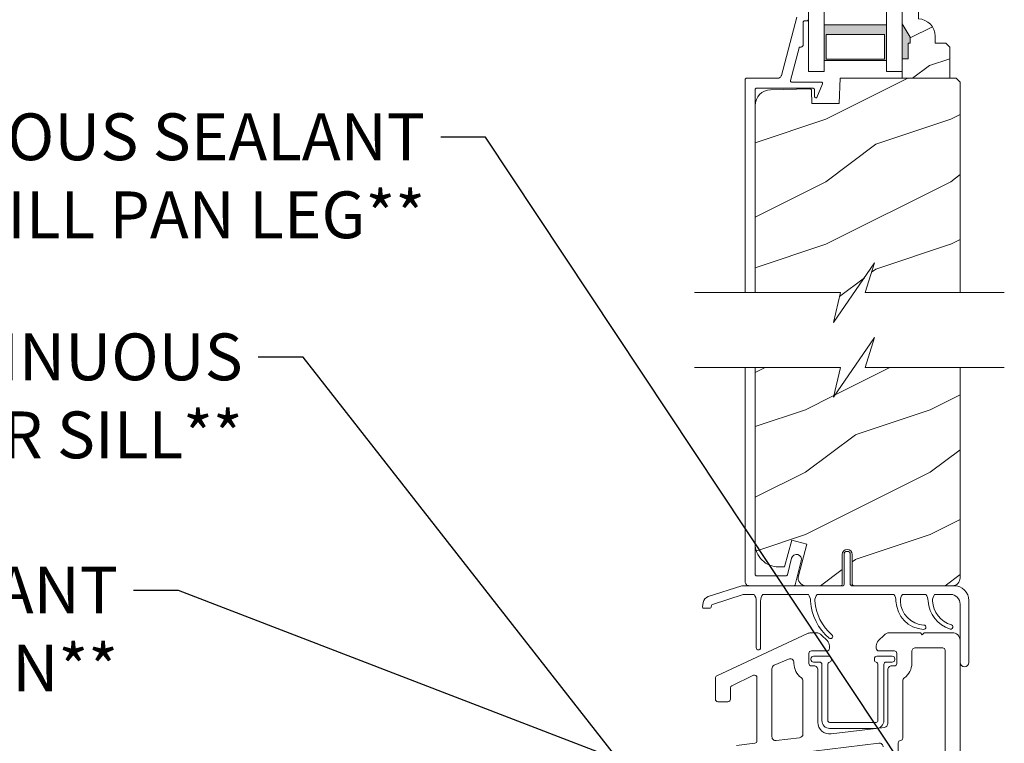
# Model space of a CAD drawing. Extents: x -34 to 272, y 0 to 44.
# Drawn here: x 41 to 49, y 19 to 25 of the extents above; entities that cross this region are included whole.
import ezdxf
from ezdxf import colors
from ezdxf.entities.mleader import LeaderData, LeaderLine
from ezdxf.math import Vec2, Vec3

# ---------------------------------------------------------------- set-up
doc = ezdxf.new("R2010")
doc.units = 0
doc.header["$LTSCALE"] = 2
doc.header["$MEASUREMENT"] = 0
doc.layers.get('0').update_dxf_attribs({"linetype": 'CONTINUOUS'})
doc.layers.add('Notes', color=7, linetype='CONTINUOUS')
doc.layers.add('Unit', color=7, linetype='CONTINUOUS', lineweight=13)
doc.styles.get("Standard").update_dxf_attribs({"font": 'arial.ttf'})

# ---------------------------------------------------------------- blocks, each defined once
blk = doc.blocks.new('WARM_EDGE_SPACER')
h = blk.add_hatch(color=256)
h.paths.add_polyline_path([(-0.375, 0), (-0.0893, 0), (-0.0893, 0.5), (-0.375, 0.5)])
h.paths.add_polyline_path([(-0.101, 0.4844), (-0.2969, 0.4844), (-0.2969, 0.0156), (-0.101, 0.0156)], flags=16)
blk.add_lwpolyline([(-0.0893, 0.5), (-0.0893, 0), (-0.375, 0), (-0.375, 0.5), (-0.0893, 0.5), (-0.375, 0.5)])
blk.add_lwpolyline([(-0.101, 0.0156), (-0.2969, 0.0156), (-0.2969, 0.4844), (-0.101, 0.4844)], close=True)
blk = doc.blocks.new('A$C20690FA6')
at = {"layer": 'Unit'}
h = blk.add_hatch(dxfattribs=at)
h.set_pattern_fill('WOOD2', color=256, scale=0.75, pattern_type=2)
h.set_pattern_definition([(216.8699, (-3.8434, -22.76621), (2.24999994, 1.5000001), [0.375, -3.375]), (206.5651, (-3.3934, -22.9912), (-0.7499994, -0.750001), [0.838526, -0.838526]), (198.4349, (-3.3934, -23.36621), (-1.5000003, -0.7499988), [0.474342, -1.897366])])
edge = h.paths.add_edge_path()
edge.add_line((6.2284, 6.9048), (6.2284, 6.9989))
edge.add_line((6.2284, 6.9989), (6.0984, 6.9989))
edge.add_line((6.0984, 6.9989), (6.0984, 6.866))
edge.add_line((6.0984, 6.866), (6.1614, 6.7569))
edge.add_line((6.1614, 6.7569), (6.1614, 6.7099))
edge.add_line((6.1614, 6.7099), (6.1454, 6.7099))
edge.add_line((6.1454, 6.7099), (6.1454, 6.5849))
edge.add_line((6.1454, 6.5849), (6.0984, 6.5849))
edge.add_line((6.0984, 6.5849), (6.0984, 6.4289))
edge.add_line((6.0984, 6.4289), (6.4809, 6.4289))
edge.add_line((6.4809, 6.4289), (6.4809, 6.6781))
edge.add_line((6.4809, 6.6781), (6.4489, 6.7101))
edge.add_line((6.4489, 6.7101), (6.3634, 6.7101))
edge.add_line((6.3634, 6.7101), (6.3634, 6.7649))
edge.add_arc((6.2234, 6.7649), 0.14, 360, 447.92989)
h = blk.add_hatch(dxfattribs=at)
h.set_pattern_fill('WOOD2', color=256, pattern_type=2)
h.set_pattern_definition([(216.8699, (-71.7749, -20.14734), (2.9999999, 2.0000001), [0.5, -4.5]), (206.5651, (-71.1749, -20.44734), (-0.9999992, -1.0000013), [1.118034, -1.118034]), (198.4349, (-71.1749, -20.94734), (-2.0000004, -0.9999984), [0.632456, -2.529822])])
h.paths.add_polyline_path([(6.563, 6.3969), (6.531, 6.4289), (5.6012, 6.4289), (5.5941, 6.2258), (5.376, 6.2258), (5.3724, 6.3296), (5.3721, 6.3325), (5.3711, 6.3353), (5.3697, 6.3378), (5.3677, 6.34), (5.3654, 6.3418), (5.3628, 6.3431), (5.36, 6.3439), (5.3571, 6.3441), (5.0426, 6.3359), (5.0187, 6.3329), (4.9958, 6.3254), (4.9748, 6.3137), (4.9564, 6.2981), (4.9413, 6.2793), (4.9301, 6.258), (4.9232, 6.2349), (4.9209, 6.2109), (4.9209, 4.712), (5.6031, 4.712), (5.5489, 4.4734), (5.8773, 4.9505), (5.8031, 4.712), (6.563, 4.712)])
h = blk.add_hatch(dxfattribs=at)
h.set_pattern_fill('WOOD2', color=256, style=0)
h.set_pattern_definition([(216.8699, (76.06121, 25.52639), (2.9999999, 2.0000001), [0.5, -4.5]), (206.5651, (76.6612, 25.2264), (-0.9999992, -1.0000013), [1.118034, -1.118034]), (198.4349, (76.6612, 24.7264), (-2.0000004, -0.9999984), [0.632456, -2.529822])])
h.paths.add_polyline_path([(6.563, 4.1128), (5.8031, 4.1128), (5.8773, 4.3514), (5.5489, 3.8742), (5.6031, 4.1128), (4.9209, 4.1128), (4.9209, 2.7147, 0.414214), (5.1209, 2.5147), (5.1568, 2.5147), (5.214, 2.7284), (5.3348, 2.696), (5.2671, 2.4435, 0.493145), (5.3275, 2.3648), (5.6032, 2.3648, 0.414214), (5.6182, 2.3798), (5.6182, 2.6148, -1), (5.6978, 2.6148), (5.6978, 2.3798, 0.414214), (5.7128, 2.3648), (6.5083, 2.3648), (6.5241, 2.3696), (6.535, 2.3754), (6.5446, 2.3833), (6.5524, 2.3928), (6.5582, 2.4037), (6.5618, 2.4155), (6.563, 2.4278)])
for p, q in [((5.3484, 7.455), (5.3484, 6.4821)), ((5.4734, 7.455), (5.4734, 6.4821)), ((5.9734, 7.455), (5.9734, 6.4821)), ((6.0984, 6.4821), (6.0984, 7.455)), ((6.0988, 6.8974), (6.0988, 6.9604)), ((5.3484, 6.4821), (5.4734, 6.4821)), ((5.9734, 6.4821), (6.0984, 6.4821)), ((5.633, 2.3748), (5.633, 2.6148)), ((5.683, 2.6148), (5.683, 2.3748)), ((4.5454, 2.2776), (4.814, 2.3648)), ((4.8251, 2.2948), (4.5785, 2.2147)), ((4.814, 2.3648), (5.623, 2.3648)), ((4.9117, 2.2948), (4.8251, 2.2948)), ((5.3467, 2.2948), (4.9817, 2.2948)), ((6.0315, 2.2948), (5.4167, 2.2948)), ((6.0315, 2.2948), (5.4167, 2.2948)), ((5.693, 2.3648), (6.513, 2.3648)), ((6.2885, 2.2948), (6.1015, 2.2948)), ((6.2885, 2.2948), (6.1015, 2.2948)), ((6.2885, 2.2948), (6.1015, 2.2948)), ((6.4849, 2.2948), (6.3585, 2.2948)), ((6.4849, 2.2948), (6.3585, 2.2948)), ((6.4849, 2.2948), (6.3585, 2.2948)), ((4.4988, 2.1966), (4.5049, 2.2309)), ((4.9292, 1.8673), (4.9292, 2.2415)), ((4.9642, 2.2415), (4.9642, 1.8673)), ((6.563, 1.7498), (6.563, 2.2167)), ((6.633, 2.2448), (6.633, 1.7498)), ((4.5594, 2.1848), (4.5087, 2.1848)), ((4.5717, 2.2069), (4.5693, 2.1931))]:
    blk.add_line(p, q, dxfattribs=at)
for points in [[(6.2284, 6.9048), (6.2284, 6.9989), (6.0984, 6.9989), (6.0984, 6.866), (6.1614, 6.7569), (6.1614, 6.7099), (6.1454, 6.7099), (6.1454, 6.5849), (6.0984, 6.5849), (6.0984, 6.4289), (6.4809, 6.4289), (6.4809, 6.6781), (6.4489, 6.7101), (6.3634, 6.7101), (6.3634, 6.7649, 0.40367)], [(6.423, 1.8671, -0.414214), (6.443, 1.8471), (6.443, 0.8902, -0.414214), (6.423, 0.8702), (6.0872, 0.8702, -0.414214), (6.0672, 0.8902), (6.0672, 1.1049, -0.388057), (6.0854, 1.1248, 0.388057), (6.1036, 1.1447), (6.1036, 1.6031, -0.244142), (6.1163, 1.6277, 0.244142), (6.1758, 1.7422), (6.1758, 1.8359, -0.414214), (6.207, 1.8671)], [(5.2903, 1.628, -0.243137), (5.3035, 1.6025), (5.3035, 1.1768, -0.379076), (5.2771, 1.1471), (5.089, 1.1241, -0.450247), (5.0553, 1.1539), (5.0553, 1.6993, -0.296746), (5.0732, 1.7268), (5.1874, 1.7773, -0.542322), (5.2313, 1.7488), (5.2313, 1.7422, 0.243137)], [(5.388, 1.7998), (5.511, 1.7998, -0.414214), (5.531, 1.7798), (5.531, 1.7703, -0.329442), (5.5169, 1.7511, 0.329442), (5.5028, 1.732), (5.5028, 1.2842, 0.414214), (5.5175, 1.2695), (5.8896, 1.2695, 0.414214), (5.9043, 1.2842), (5.9043, 1.732, 0.329442), (5.8902, 1.7511, -0.329442), (5.876, 1.7703), (5.876, 1.7798, -0.414214), (5.896, 1.7998), (6.019, 1.7998, -0.414214), (6.039, 1.7798), (6.039, 1.772, -0.414214), (6.019, 1.752), (5.9677, 1.752, 0.414214), (5.9521, 1.7364), (5.9521, 1.2842, -0.414214), (5.8896, 1.2217), (5.5175, 1.2217, -0.414214), (5.455, 1.2842), (5.455, 1.7364, 0.414214), (5.4394, 1.752), (5.388, 1.752, -0.414214), (5.368, 1.772), (5.368, 1.7798, -0.414214)]]:
    blk.add_lwpolyline(points, format="xyb", close=True, dxfattribs=at)
for points in [[(4.9209, 4.712), (4.9209, 6.3389), (4.9211, 6.3409), (4.9217, 6.3427), (4.9226, 6.3445), (4.9238, 6.346), (4.9254, 6.3472), (4.9271, 6.3482), (4.929, 6.3487), (4.9309, 6.3489), (5.3855, 6.3489), (5.3874, 6.3487), (5.3893, 6.3482), (5.391, 6.3472), (5.3926, 6.346), (5.3938, 6.3445), (5.3947, 6.3427), (5.3953, 6.3409), (5.3955, 6.3389), (5.3955, 6.2838), (5.396, 6.2803), (5.3975, 6.2771), (5.3999, 6.2745), (5.4029, 6.2727), (5.4063, 6.2718), (5.4099, 6.272), (5.4132, 6.2732), (5.416, 6.2753), (5.4592, 6.3853), (5.4598, 6.3876), (5.4598, 6.39), (5.4593, 6.3924), (5.4582, 6.3945), (5.4566, 6.3964), (5.4546, 6.3978), (5.4523, 6.3986), (5.4499, 6.3989), (5.213, 6.3989), (5.2107, 6.3992), (5.2086, 6.3999), (5.2067, 6.4012), (5.2051, 6.4028), (5.2039, 6.4048), (5.2032, 6.4069), (5.203, 6.4092), (5.2033, 6.4115), (5.2719, 6.6715), (5.2725, 6.6731), (5.2733, 6.6745), (5.2743, 6.6758), (5.2755, 6.6769), (5.2769, 6.6778), (5.2784, 6.6784), (5.28, 6.6788), (5.2816, 6.679), (5.2859, 6.679), (5.2898, 6.6793), (5.2936, 6.6805), (5.297, 6.6823), (5.3001, 6.6848), (5.3025, 6.6879), (5.3044, 6.6913), (5.3055, 6.6951), (5.3059, 6.699), (5.3059, 6.879), (5.3061, 6.8809), (5.3067, 6.8828), (5.3076, 6.8845), (5.3088, 6.886), (5.3104, 6.8873), (5.3121, 6.8882), (5.314, 6.8888), (5.3159, 6.889), (5.3359, 6.889), (5.3379, 6.8892), (5.3397, 6.8897), (5.3415, 6.8906), (5.343, 6.8919), (5.3442, 6.8934), (5.3452, 6.8951), (5.3457, 6.897), (5.3459, 6.899)], [(5.2532, 6.917), (5.1306, 6.4522), (5.1289, 6.4474), (5.1265, 6.4429), (5.1233, 6.4389), (5.1195, 6.4354), (5.1152, 6.4326), (5.1105, 6.4306), (5.1055, 6.4293), (5.1004, 6.4289), (4.8509, 6.4289), (4.849, 6.4287), (4.8471, 6.4282), (4.8454, 6.4272), (4.8438, 6.426), (4.8426, 6.4245), (4.8417, 6.4227), (4.8411, 6.4209), (4.8409, 6.4189), (4.8409, 4.712)], [(6.563, 4.712), (6.563, 6.3969), (6.531, 6.4289), (5.6012, 6.4289), (5.5941, 6.2258), (5.376, 6.2258), (5.3724, 6.3296), (5.3721, 6.3325), (5.3711, 6.3353), (5.3697, 6.3378), (5.3677, 6.34), (5.3654, 6.3418), (5.3628, 6.3431), (5.36, 6.3439), (5.3571, 6.3441), (5.0426, 6.3359), (5.0187, 6.3329), (4.9958, 6.3254), (4.9748, 6.3137), (4.9564, 6.2981), (4.9413, 6.2793), (4.9301, 6.258), (4.9232, 6.2349), (4.9209, 6.2109), (4.9209, 4.712)], [(4.4352, 4.712), (5.6031, 4.712), (5.5489, 4.4734), (5.8773, 4.9505), (5.8031, 4.712), (6.9168, 4.712)], [(4.4352, 4.1128), (5.6031, 4.1128), (5.5489, 3.8742), (5.8773, 4.3514), (5.8031, 4.1128), (6.9168, 4.1128)], [(4.8409, 4.1128), (4.8409, 2.3967), (4.8415, 2.3905), (4.8433, 2.3845), (4.8463, 2.3789), (4.8503, 2.3741), (4.8551, 2.3701), (4.8607, 2.3671), (4.8667, 2.3653), (4.8729, 2.3647), (5.2318, 2.3647), (5.2335, 2.3648), (5.2351, 2.3653), (5.2366, 2.3659), (5.238, 2.3668), (5.2392, 2.3679), (5.2402, 2.3692), (5.241, 2.3707), (5.2415, 2.3722), (5.2904, 2.5647), (5.2912, 2.5803), (5.286, 2.595), (5.2755, 2.6066), (5.2615, 2.6133), (5.2459, 2.6141), (5.2312, 2.6089), (5.2196, 2.5985), (5.2129, 2.5844), (5.1793, 2.4521), (5.1788, 2.4506), (5.178, 2.4491), (5.177, 2.4478), (5.1758, 2.4467), (5.1744, 2.4458), (5.1729, 2.4452), (5.1713, 2.4447), (5.1696, 2.4446), (4.9309, 2.4446), (4.929, 2.4448), (4.9271, 2.4454), (4.9254, 2.4463), (4.9238, 2.4475), (4.9226, 2.4491), (4.9217, 2.4508), (4.9211, 2.4527), (4.9209, 2.4546), (4.9209, 4.1128)]]:
    blk.add_lwpolyline(points, dxfattribs=at)
for points in [[(4.9209, 4.1128), (4.9209, 2.7022, 0.414214), (5.1084, 2.5147), (5.1568, 2.5147), (5.214, 2.7284), (5.3348, 2.696), (5.2671, 2.4435, 0.493145), (5.3275, 2.3648), (5.6032, 2.3648, 0.414214), (5.6182, 2.3798), (5.6182, 2.6148, -1), (5.6978, 2.6148), (5.6978, 2.3798, 0.414214), (5.7128, 2.3648), (6.5005, 2.3648, 0.414214), (6.563, 2.4273), (6.563, 4.1128)], [(6.1015, 2.2948, 0.158655), (6.084, 2.2419, 0.391443), (6.2723, 2.0494, -0.99135), (6.2706, 2.0145, -0.392128), (6.049, 2.2415, 0.159888), (6.0315, 2.2948), (5.4167, 2.2948)], [(6.4992, 1.987, -0.43272), (6.563, 1.9271), (6.563, 0.676, -0.414214)], [(5.9472, 1.0729, 0.450466), (5.9124, 1.1037), (5.1266, 1.0078, 0.379076)], [(4.7704, 1.0844), (4.9178, 1.1031, 0.378867), (4.9353, 1.123), (4.9353, 1.6289, 0.548619), (4.9069, 1.647), (4.7338, 1.5639, 0.288397), (4.7225, 1.5459), (4.7225, 1.4555, -0.414214), (4.7025, 1.4355), (4.6225, 1.4355, -0.414214), (4.6025, 1.4555), (4.6025, 1.6248, -0.291473), (4.6141, 1.6429), (5.3403, 1.9815, -0.109518), (5.3656, 1.9871), (5.411, 1.9871, -0.198912), (5.4534, 1.9696), (5.4984, 1.9246, -0.198912), (5.516, 1.8821), (5.516, 1.8626, -0.414214), (5.496, 1.8426), (5.3713, 1.8426, 0.414214), (5.3513, 1.8226), (5.3513, 1.7422, 0.414214), (5.3713, 1.7222), (5.3922, 1.7222, -0.414214), (5.4235, 1.6909), (5.4235, 1.2708, 0.450247), (5.5286, 1.1778), (5.9561, 1.2299, 0.379076), (5.9836, 1.261), (5.9836, 1.6909, -0.414214), (6.0148, 1.7222), (6.0358, 1.7222, 0.414214), (6.0558, 1.7422), (6.0558, 1.8226, 0.414214), (6.0358, 1.8426), (5.9111, 1.8426, -0.414214), (5.8911, 1.8626), (5.8911, 1.8821, -0.198912), (5.9087, 1.9246), (5.9537, 1.9696, -0.198912), (5.9961, 1.9871), (6.2443, 1.9871), (6.2599, 1.9715), (6.2755, 1.9871), (6.503, 1.9871)]]:
    blk.add_lwpolyline(points, format="xyb", dxfattribs=at)
for centre, radius, start, end in [((5.658, 2.6148), 0.025, 0, 180), ((5.623, 2.3748), 0.01, 270, 0), ((5.693, 2.3748), 0.01, 180, 270), ((4.8392, 2.2415), 0.09, 360, 36.33606), ((5.0542, 2.2415), 0.09, 143.66394, 180), ((5.2742, 2.2415), 0.09, 0, 36.33606), ((5.4772, 2.2455), 0.078, 140.79517, 182.20359), ((6.216, 2.2415), 0.09, 0, 36.33606), ((6.431, 2.2415), 0.09, 143.66394, 179.34158), ((6.4849, 2.2167), 0.0781, 0, 90), ((6.513, 2.2448), 0.12, 0, 90), ((4.564, 2.2205), 0.06, 107.99999, 170), ((4.5816, 2.2052), 0.01, 108, 170), ((5.7888, 2.2685), 0.4254, 183.63855, 229.59706), ((5.7888, 2.2685), 0.3904, 183.81155, 229.59706), ((6.5563, 2.257), 0.2508, 183.54668, 252.96746), ((6.5563, 2.257), 0.2158, 183.84757, 252.96746), ((4.5087, 2.1948), 0.01, 170, 270), ((4.5594, 2.1948), 0.01, 270, 350), ((6.4881, 2.0339), 0.0175, 252.62268, 73.31223), ((5.5243, 1.958), 0.0175, 230.00139, 49.19273), ((4.9467, 1.8673), 0.0175, 180, 0), ((6.598, 1.7498), 0.035, 180, 0)]:
    blk.add_arc(centre, radius, start, end, dxfattribs=at)
for points in [[(6.1619, 6.709), (6.0984, 6.709), (6.1619, 6.7556), (6.0988, 6.8647)], [(6.146, 6.5836), (6.098, 6.5828), (6.146, 6.7089), (6.098, 6.7089)]]:
    blk.add_solid(points, dxfattribs=at)
at = {"layer": 'Unit', "xscale": -1, "rotation": 90}
blk.add_blockref('WARM_EDGE_SPACER', (5.9734, 6.4821), dxfattribs=at)

msp = doc.modelspace()

# ---------------------------------------------------------------- block references
at = {"layer": 'Unit'}
msp.add_blockref('A$C20690FA6', (42.33945, 17.95387), dxfattribs=at)

# ---------------------------------------------------------------- leaders
at = {"layer": 'Notes'}
ml = msp.add_multileader_mtext('Standard', dxfattribs=at)
ml.set_content('CONTINUOUS SEALANT\\PAT SILL PAN LEG**', color=256)
ml.set_leader_properties()
ml.build(insert=Vec2(0, 0))
ml.multileader.update_dxf_attribs({"dogleg_length": 0.36, "arrow_head_size": 0.375})
ctx = ml.context
ctx.base_point, ctx.char_height, ctx.arrow_head_size, ctx.landing_gap_size, ctx.plane_origin = Vec3(38.4727, 23.91076), 0.375, 0.375, 0.125, Vec3(50.95058, 20.9761)
ctx.text_align_type = 2
notes = []
notes.append((ctx, [(0, (1, 1, 0), (45.1006, 23.91076), (-1, 0), 0.36, [(0, [(48.84485, 18.27359)], 0, [])])]))
ctx.mtext.insert, ctx.mtext.alignment, ctx.mtext.flow_direction = Vec3(44.6156, 24.10145), 3, 5
ml = msp.add_multileader_mtext('Standard', dxfattribs=at)
ml.set_content('DISCONTINUOUS\\PSEALANT UNDER SILL**', color=256)
ml.set_leader_properties()
ml.build(insert=Vec2(0, 0))
ml.multileader.update_dxf_attribs({"dogleg_length": 0.36, "arrow_head_size": 0.375})
ctx = ml.context
ctx.base_point, ctx.char_height, ctx.arrow_head_size, ctx.landing_gap_size, ctx.plane_origin = Vec3(37.04481, 22.14821), 0.375, 0.375, 0.125, Vec3(49.48943, 19.21354)
ctx.text_align_type = 2
notes.append((ctx, [(0, (1, 1, 0), (43.63946, 22.14821), (-1, 0), 0.36, [(0, [(46.8417, 18.05985)], 0, [])])]))
ctx.mtext.insert, ctx.mtext.alignment, ctx.mtext.flow_direction = Vec3(43.15446, 22.3389), 3, 5
ml = msp.add_multileader_mtext('Standard', dxfattribs=at)
ml.set_content('CONTINUOUS SEALANT\\PUNDER SILL PAN**', color=256)
ml.set_leader_properties()
ml.build(insert=Vec2(0, 0))
ml.multileader.update_dxf_attribs({"dogleg_length": 0.36, "arrow_head_size": 0.375})
ctx = ml.context
ctx.base_point, ctx.char_height, ctx.arrow_head_size, ctx.landing_gap_size, ctx.plane_origin = Vec3(36.01272, 20.2805), 0.375, 0.375, 0.125, Vec3(46.8213, 18.01389)
ctx.text_align_type = 2
notes.append((ctx, [(0, (1, 1, 0), (42.64063, 20.2805), (-1, 0), 0.36, [(2, [(45.26653, 18.01389), (48.52942, 18.01389)], 0, [])])]))
ctx.mtext.insert, ctx.mtext.alignment, ctx.mtext.flow_direction = Vec3(42.15563, 20.4712), 3, 5
for ctx, leaders in notes:
    for number, flags, end, landing, length, lines in leaders:
        leader = LeaderData()
        leader.index, (leader.has_last_leader_line, leader.has_dogleg_vector, leader.attachment_direction) = number, flags
        leader.last_leader_point, leader.dogleg_vector, leader.dogleg_length = Vec3(end), Vec3(landing), length
        for number, points, colour, breaks in lines:
            line = LeaderLine()
            line.index, line.vertices, line.color, line.breaks = number, Vec3.list(points), colors.encode_raw_color(colour), breaks
            leader.lines.append(line)
        ctx.leaders.append(leader)

doc.saveas('drawing.dxf')
